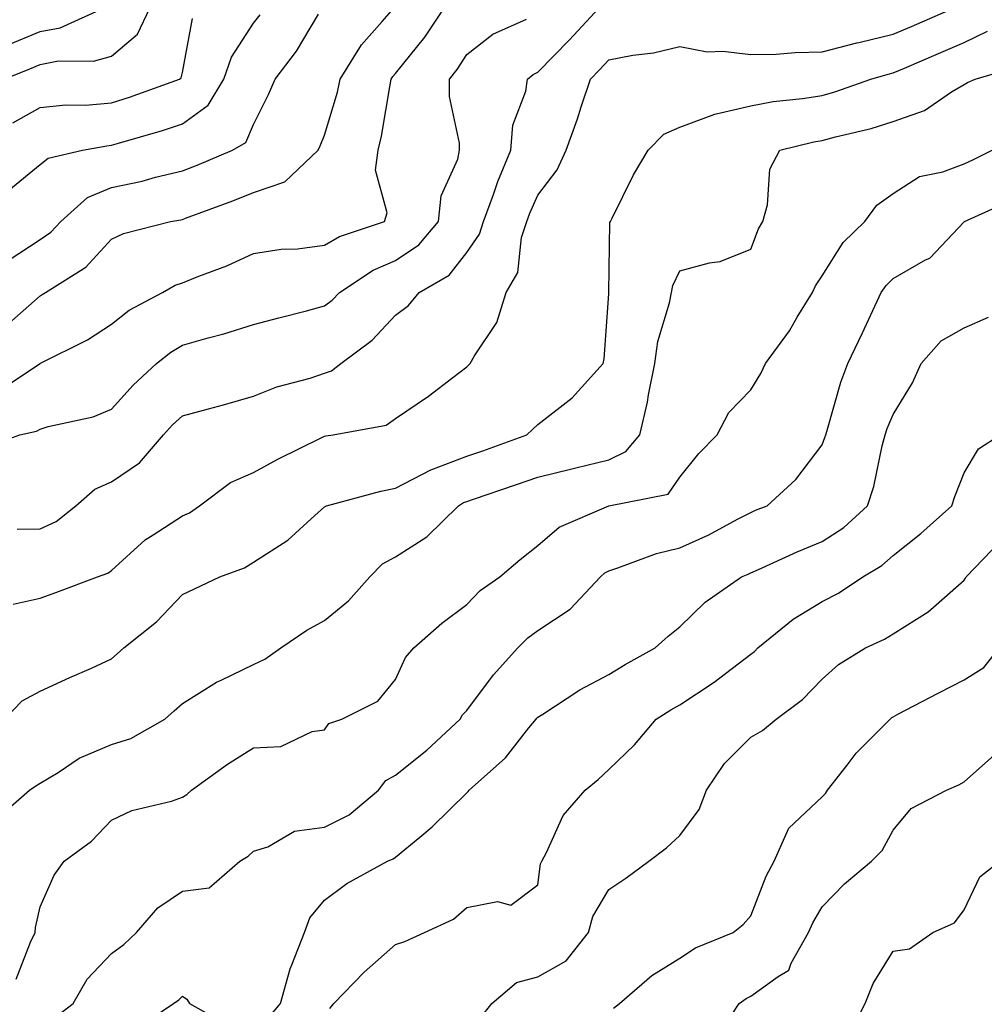
# Model space of a CAD drawing. Units: inches. Extents: x 1031843 to 1034483, y 7234538 to 7237178.
# Drawn here: x 1034015 to 1034151, y 7234752 to 7234890 of the extents above; entities that cross this region are included whole.
import ezdxf

# ---------------------------------------------------------------- set-up
doc = ezdxf.new("R2010")
doc.units = ezdxf.units.IN
doc.header["$MEASUREMENT"] = 0
doc.layers.add('Contour_10317234', color=7, linetype='Continuous', true_color=0xf88027)

msp = doc.modelspace()

# ---------------------------------------------------------------- linework, layer by layer
at = {"layer": 'Contour_10317234'}
for points in [[(1034012, 7234837.96, 2924), (1034018.03, 7234841.93, 2924), (1034018.05, 7234841.94, 2924), (1034018.09, 7234841.97, 2924), (1034024.69, 7234845.28, 2924), (1034028.05, 7234847.47, 2924), (1034030.57, 7234849.41, 2924), (1034035.24, 7234851.92, 2924), (1034037.03, 7234852.93, 2924), (1034038.05, 7234853.29, 2924), (1034040.35, 7234854.22, 2924), (1034044.3, 7234855.67, 2924), (1034048.05, 7234857.42, 2924), (1034051.96, 7234858.02, 2924), (1034054.22, 7234858.08, 2924), (1034058.05, 7234858.56, 2924), (1034060.16, 7234859.81, 2924), (1034066.49, 7234861.92, 2924), (1034066.86, 7234863.12, 2924), (1034065.24, 7234869.11, 2924), (1034065.57, 7234871.92, 2924), (1034066.06, 7234873.9, 2924), (1034067.27, 7234881.13, 2924), (1034067.42, 7234881.92, 2924), (1034067.66, 7234882.3, 2924), (1034068.05, 7234882.73, 2924), (1034072.15, 7234887.82, 2924), (1034074.87, 7234891.92, 2924)], [(1034012.97, 7234881.92, 2929), (1034016.57, 7234883.39, 2929), (1034018.05, 7234884.01, 2929), (1034020.61, 7234884.48, 2929), (1034025.53, 7234884.44, 2929), (1034028.05, 7234885.17, 2929), (1034031.72, 7234888.25, 2929), (1034033.48, 7234891.92, 2929)], [(1034013.3, 7234886.67, 2930), (1034018.05, 7234888.63, 2930), (1034020.84, 7234889.14, 2930), (1034026.96, 7234891.92, 2930)], [(1034014.05, 7234847.92, 2925), (1034018.05, 7234851.45, 2925), (1034018.34, 7234851.62, 2925), (1034018.79, 7234851.92, 2925), (1034024.48, 7234855.49, 2925), (1034028.05, 7234859.41, 2925), (1034029.75, 7234860.23, 2925), (1034036.39, 7234861.92, 2925), (1034037.82, 7234862.14, 2925), (1034038.05, 7234862.2, 2925), (1034038.5, 7234862.37, 2925), (1034045.16, 7234864.81, 2925), (1034048.05, 7234865.98, 2925), (1034052.48, 7234867.48, 2925), (1034057.13, 7234871.92, 2925), (1034057.42, 7234872.54, 2925), (1034058.05, 7234874.04, 2925), (1034059.87, 7234880.1, 2925), (1034060.26, 7234881.92, 2925), (1034063.23, 7234886.74, 2925), (1034066.17, 7234890.05, 2925), (1034067.82, 7234891.92, 2925)], [(1034014.22, 7234808.09, 2921), (1034018.05, 7234808.94, 2921), (1034020.24, 7234809.72, 2921), (1034026.1, 7234811.92, 2921), (1034027.54, 7234812.43, 2921), (1034028.05, 7234812.8, 2921), (1034032.82, 7234817.14, 2921), (1034033.95, 7234817.81, 2921), (1034038.05, 7234820.49, 2921), (1034039.03, 7234820.93, 2921), (1034040.47, 7234821.92, 2921), (1034044.81, 7234825.17, 2921), (1034048.05, 7234826.61, 2921), (1034051.47, 7234828.49, 2921), (1034057.66, 7234831.54, 2921), (1034058.05, 7234831.73, 2921), (1034058.21, 7234831.76, 2921), (1034059.24, 7234831.92, 2921), (1034066.7, 7234833.28, 2921), (1034068.05, 7234834.21, 2921), (1034072.66, 7234837.32, 2921), (1034076.1, 7234839.98, 2921), (1034078.05, 7234841.44, 2921), (1034078.28, 7234841.68, 2921), (1034078.56, 7234841.92, 2921), (1034079.16, 7234843.03, 2921), (1034082.29, 7234847.68, 2921), (1034083.62, 7234851.92, 2921), (1034085.24, 7234854.74, 2921), (1034085.76, 7234859.64, 2921), (1034086.49, 7234861.92, 2921), (1034086.92, 7234863.06, 2921), (1034088.05, 7234865.62, 2921), (1034090.78, 7234869.19, 2921), (1034092.05, 7234871.92, 2921), (1034093.64, 7234876.33, 2921), (1034094.16, 7234878.03, 2921), (1034095.47, 7234881.92, 2921), (1034096.74, 7234883.22, 2921), (1034098.05, 7234884.63, 2921), (1034101.41, 7234885.28, 2921), (1034104.34, 7234885.63, 2921), (1034108.05, 7234886.5, 2921), (1034111.88, 7234885.75, 2921), (1034114.1, 7234885.87, 2921), (1034118.05, 7234885.37, 2921), (1034121.57, 7234885.44, 2921), (1034124.28, 7234885.69, 2921), (1034128.05, 7234885.76, 2921), (1034132.93, 7234887.04, 2921), (1034133.23, 7234887.1, 2921), (1034138.05, 7234888.24, 2921), (1034140.63, 7234889.34, 2921), (1034146.55, 7234891.92, 2921)], [(1034014.79, 7234818.65, 2922), (1034018.05, 7234818.66, 2922), (1034020.28, 7234819.69, 2922), (1034023.05, 7234821.92, 2922), (1034025.71, 7234824.27, 2922), (1034028.05, 7234825.29, 2922), (1034032, 7234827.98, 2922), (1034035.41, 7234831.92, 2922), (1034036.66, 7234833.3, 2922), (1034038.05, 7234834.57, 2922), (1034041.7, 7234835.57, 2922), (1034043.83, 7234836.13, 2922), (1034048.05, 7234837.32, 2922), (1034051.33, 7234838.65, 2922), (1034056.02, 7234839.89, 2922), (1034058.05, 7234840.56, 2922), (1034059.05, 7234840.92, 2922), (1034060.32, 7234841.92, 2922), (1034064.73, 7234845.23, 2922), (1034068.05, 7234848.73, 2922), (1034069.87, 7234850.11, 2922), (1034071.37, 7234851.92, 2922), (1034075.59, 7234854.37, 2922), (1034078.05, 7234857.53, 2922), (1034079.85, 7234860.11, 2922), (1034080.41, 7234861.92, 2922), (1034081.82, 7234865.7, 2922), (1034082.44, 7234867.53, 2922), (1034084.28, 7234871.92, 2922), (1034084.53, 7234875.44, 2922), (1034086.35, 7234880.23, 2922), (1034086.59, 7234881.92, 2922), (1034087.39, 7234882.57, 2922), (1034088.05, 7234882.93, 2922), (1034092.52, 7234887.45, 2922), (1034096.66, 7234891.92, 2922)], [(1034009.98, 7234830, 2923), (1034015.18, 7234831.92, 2923), (1034017.54, 7234832.42, 2923), (1034018.05, 7234832.69, 2923), (1034019.18, 7234833.06, 2923), (1034025.51, 7234834.45, 2923), (1034028.05, 7234835.53, 2923), (1034031.1, 7234838.88, 2923), (1034034.42, 7234841.92, 2923), (1034036.43, 7234843.53, 2923), (1034038.05, 7234844.49, 2923), (1034041.66, 7234845.53, 2923), (1034043.87, 7234846.09, 2923), (1034048.05, 7234847.42, 2923), (1034051.62, 7234848.36, 2923), (1034055.49, 7234849.35, 2923), (1034058.05, 7234850.03, 2923), (1034059.12, 7234850.86, 2923), (1034060.14, 7234851.92, 2923), (1034064.91, 7234855.06, 2923), (1034068.05, 7234856.4, 2923), (1034071.33, 7234858.64, 2923), (1034074.09, 7234861.92, 2923), (1034074.44, 7234865.53, 2923), (1034076.8, 7234870.68, 2923), (1034077.05, 7234871.92, 2923), (1034077.05, 7234872.92, 2923), (1034075.63, 7234879.5, 2923), (1034075.63, 7234881.92, 2923), (1034076.7, 7234883.27, 2923), (1034078.05, 7234885.41, 2923), (1034081.74, 7234888.24, 2923), (1034086.47, 7234890.34, 2923)], [(1034013.54, 7234856.44, 2926), (1034018.05, 7234859.36, 2926), (1034019.55, 7234860.41, 2926), (1034020.96, 7234861.92, 2926), (1034024.71, 7234865.26, 2926), (1034028.05, 7234866.67, 2926), (1034032.39, 7234867.57, 2926), (1034034.24, 7234868.12, 2926), (1034038.05, 7234869.04, 2926), (1034040.14, 7234869.83, 2926), (1034045.12, 7234871.92, 2926), (1034046.98, 7234873, 2926), (1034048.05, 7234875.56, 2926), (1034050.18, 7234879.79, 2926), (1034051.12, 7234881.92, 2926), (1034054.12, 7234885.85, 2926), (1034057.19, 7234891.05, 2926)], [(1034013.64, 7234866.33, 2927), (1034018.05, 7234869.9, 2927), (1034019.14, 7234870.82, 2927), (1034023.97, 7234871.92, 2927), (1034027.41, 7234872.56, 2927), (1034028.05, 7234872.62, 2927), (1034029.07, 7234872.94, 2927), (1034035.26, 7234874.7, 2927), (1034038.05, 7234875.64, 2927), (1034041.68, 7234878.29, 2927), (1034043.89, 7234881.92, 2927), (1034044.94, 7234885.03, 2927), (1034048.05, 7234889.81, 2927), (1034048.99, 7234890.98, 2927)], [(1034014.18, 7234875.79, 2928), (1034018.05, 7234877.95, 2928), (1034021.66, 7234878.31, 2928), (1034024.42, 7234878.28, 2928), (1034028.05, 7234878.58, 2928), (1034030.59, 7234879.37, 2928), (1034037.64, 7234881.92, 2928), (1034037.87, 7234882.1, 2928), (1034038.05, 7234882.87, 2928), (1034039.48, 7234890.48, 2928)], [(1034013.01, 7234791.92, 2920), (1034015.49, 7234794.47, 2920), (1034018.05, 7234795.86, 2920), (1034022.21, 7234797.77, 2920), (1034025.24, 7234799.1, 2920), (1034028.05, 7234800.37, 2920), (1034028.89, 7234801.09, 2920), (1034029.81, 7234801.92, 2920), (1034034.4, 7234805.58, 2920), (1034038.05, 7234809.45, 2920), (1034039.73, 7234810.24, 2920), (1034043.3, 7234811.92, 2920), (1034046.78, 7234813.18, 2920), (1034048.05, 7234813.97, 2920), (1034052.87, 7234817.1, 2920), (1034056.66, 7234820.53, 2920), (1034058.05, 7234821.76, 2920), (1034058.13, 7234821.84, 2920), (1034058.32, 7234821.92, 2920), (1034065.98, 7234823.98, 2920), (1034068.05, 7234824.39, 2920), (1034072.99, 7234826.98, 2920), (1034073.15, 7234827.03, 2920), (1034078.05, 7234828.89, 2920), (1034080.3, 7234829.66, 2920), (1034086.53, 7234831.92, 2920), (1034087.29, 7234832.67, 2920), (1034088.05, 7234833.37, 2920), (1034092.87, 7234837.11, 2920), (1034097.27, 7234841.92, 2920), (1034097.37, 7234842.6, 2920), (1034098.05, 7234851.75, 2920), (1034098.05, 7234851.91, 2920), (1034098.21, 7234861.75, 2920), (1034098.26, 7234861.92, 2920), (1034098.5, 7234862.37, 2920), (1034101.51, 7234868.46, 2920), (1034103.6, 7234871.92, 2920), (1034105.8, 7234874.18, 2920), (1034108.05, 7234875.15, 2920), (1034112.95, 7234877.02, 2920), (1034113.17, 7234877.03, 2920), (1034118.05, 7234878.19, 2920), (1034121.19, 7234878.78, 2920), (1034125.32, 7234879.19, 2920), (1034128.05, 7234879.63, 2920), (1034129.85, 7234880.12, 2920), (1034134.91, 7234881.92, 2920), (1034137.33, 7234882.65, 2920), (1034138.05, 7234882.83, 2920), (1034139.63, 7234883.49, 2920), (1034144.44, 7234885.52, 2920), (1034148.05, 7234887.09, 2920), (1034151.31, 7234888.66, 2920)], [(1034011.98, 7234778, 2919), (1034016.55, 7234781.92, 2919), (1034017.44, 7234782.52, 2919), (1034018.05, 7234782.9, 2919), (1034020.55, 7234784.42, 2919), (1034023.52, 7234786.44, 2919), (1034028.05, 7234788.33, 2919), (1034030.8, 7234789.17, 2919), (1034035.57, 7234791.92, 2919), (1034036.9, 7234793.06, 2919), (1034038.05, 7234794.09, 2919), (1034042.85, 7234797.11, 2919), (1034043.5, 7234797.38, 2919), (1034048.05, 7234799.59, 2919), (1034049.63, 7234800.34, 2919), (1034051.92, 7234801.92, 2919), (1034055.55, 7234804.43, 2919), (1034058.05, 7234805.78, 2919), (1034061.43, 7234808.55, 2919), (1034064.42, 7234811.92, 2919), (1034066.21, 7234813.77, 2919), (1034068.05, 7234814.74, 2919), (1034072.44, 7234817.53, 2919), (1034076.88, 7234821.92, 2919), (1034077.6, 7234822.36, 2919), (1034078.05, 7234822.53, 2919), (1034078.99, 7234822.85, 2919), (1034085.06, 7234824.91, 2919), (1034088.05, 7234825.96, 2919), (1034092.84, 7234827.13, 2919), (1034093.4, 7234827.27, 2919), (1034098.05, 7234828.4, 2919), (1034100.45, 7234829.53, 2919), (1034102.41, 7234831.92, 2919), (1034103.5, 7234836.47, 2919), (1034103.64, 7234837.51, 2919), (1034104.51, 7234841.92, 2919), (1034104.96, 7234845.01, 2919), (1034106.59, 7234850.46, 2919), (1034106.86, 7234851.92, 2919), (1034107.07, 7234852.91, 2919), (1034108.05, 7234854.95, 2919), (1034112.21, 7234856.08, 2919), (1034113.71, 7234856.26, 2919), (1034118.05, 7234858.03, 2919), (1034119.09, 7234860.89, 2919), (1034119.71, 7234861.92, 2919), (1034120.37, 7234864.23, 2919), (1034120.71, 7234869.27, 2919), (1034122.13, 7234871.92, 2919), (1034126.88, 7234873.1, 2919), (1034128.05, 7234873.29, 2919), (1034129.94, 7234873.81, 2919), (1034134.98, 7234875, 2919), (1034138.05, 7234875.96, 2919), (1034142.46, 7234877.5, 2919), (1034146.27, 7234880.14, 2919), (1034148.05, 7234881.19, 2919), (1034148.5, 7234881.46, 2919), (1034149.59, 7234881.92, 2919), (1034156.14, 7234883.84, 2919)], [(1034014.65, 7234755.33, 2918), (1034016.68, 7234760.56, 2918), (1034017.35, 7234761.92, 2918), (1034017.37, 7234762.61, 2918), (1034018.05, 7234765.5, 2918), (1034020, 7234769.97, 2918), (1034021.39, 7234771.92, 2918), (1034025.24, 7234774.73, 2918), (1034028.05, 7234777.71, 2918), (1034030.92, 7234779.05, 2918), (1034036.53, 7234780.39, 2918), (1034038.05, 7234780.91, 2918), (1034038.66, 7234781.31, 2918), (1034039.32, 7234781.92, 2918), (1034044.4, 7234785.57, 2918), (1034048.05, 7234787.87, 2918), (1034051.9, 7234788.07, 2918), (1034056.29, 7234790.16, 2918), (1034058.05, 7234790.39, 2918), (1034058.66, 7234791.31, 2918), (1034060.47, 7234791.92, 2918), (1034065.53, 7234794.43, 2918), (1034068.05, 7234797.49, 2918), (1034069.42, 7234800.56, 2918), (1034070.61, 7234801.92, 2918), (1034074.53, 7234805.43, 2918), (1034078.05, 7234808.05, 2918), (1034079.96, 7234810, 2918), (1034082.72, 7234811.92, 2918), (1034085.59, 7234814.37, 2918), (1034088.05, 7234816.33, 2918), (1034091.04, 7234818.93, 2918), (1034098.05, 7234821.92, 2918), (1034106.39, 7234823.57, 2918), (1034108.05, 7234825.95, 2918), (1034110.69, 7234829.27, 2918), (1034113.28, 7234831.92, 2918), (1034114.94, 7234835.03, 2918), (1034118.05, 7234838.22, 2918), (1034119.44, 7234840.53, 2918), (1034120.08, 7234841.92, 2918), (1034123.46, 7234846.51, 2918), (1034124.57, 7234848.43, 2918), (1034126.7, 7234851.92, 2918), (1034127.11, 7234852.86, 2918), (1034128.05, 7234854.24, 2918), (1034131.02, 7234858.95, 2918), (1034134.07, 7234861.92, 2918), (1034135.78, 7234864.18, 2918), (1034138.05, 7234865.85, 2918), (1034141.76, 7234868.22, 2918), (1034145.02, 7234868.88, 2918), (1034148.05, 7234870.02, 2918), (1034149.36, 7234870.62, 2918), (1034151.98, 7234871.92, 2918)], [(1034020.06, 7234749.9, 2917), (1034022.66, 7234751.92, 2917), (1034024.65, 7234755.33, 2917), (1034028.05, 7234758.94, 2917), (1034029.79, 7234760.19, 2917), (1034031.57, 7234761.92, 2917), (1034034.59, 7234765.39, 2917), (1034038.05, 7234767.73, 2917), (1034041.8, 7234768.17, 2917), (1034046.12, 7234771.92, 2917), (1034047.31, 7234772.65, 2917), (1034048.05, 7234773.32, 2917), (1034050.08, 7234773.95, 2917), (1034053.81, 7234776.16, 2917), (1034058.05, 7234776.72, 2917), (1034061.51, 7234778.45, 2917), (1034065.63, 7234781.92, 2917), (1034066.68, 7234783.28, 2917), (1034068.05, 7234784.03, 2917), (1034072.44, 7234787.53, 2917), (1034077.15, 7234791.92, 2917), (1034077.46, 7234792.51, 2917), (1034078.05, 7234793.14, 2917), (1034081.84, 7234798.13, 2917), (1034085.26, 7234801.92, 2917), (1034086.64, 7234803.33, 2917), (1034088.05, 7234804.36, 2917), (1034092.62, 7234807.36, 2917), (1034096.86, 7234811.92, 2917), (1034097.48, 7234812.49, 2917), (1034098.05, 7234812.79, 2917), (1034099.3, 7234813.17, 2917), (1034104.75, 7234815.21, 2917), (1034108.05, 7234816.02, 2917), (1034112.13, 7234817.84, 2917), (1034116.16, 7234820.03, 2917), (1034118.05, 7234820.99, 2917), (1034118.69, 7234821.28, 2917), (1034120.34, 7234821.92, 2917), (1034124.36, 7234825.6, 2917), (1034128.05, 7234830.47, 2917), (1034128.46, 7234831.51, 2917), (1034128.58, 7234831.92, 2917), (1034128.83, 7234832.69, 2917), (1034130.67, 7234839.3, 2917), (1034131.66, 7234841.92, 2917), (1034133.73, 7234846.25, 2917), (1034134.89, 7234848.77, 2917), (1034136.37, 7234851.92, 2917), (1034137.05, 7234852.92, 2917), (1034138.05, 7234853.88, 2917), (1034142.62, 7234856.49, 2917), (1034143.23, 7234856.75, 2917), (1034148.05, 7234861.84, 2917), (1034148.09, 7234861.89, 2917), (1034148.11, 7234861.92, 2917), (1034154.94, 7234865.02, 2917)], [(1034050.12, 7234749.85, 2916), (1034051.84, 7234751.92, 2916), (1034053.21, 7234756.77, 2916), (1034053.46, 7234757.34, 2916), (1034055.22, 7234761.92, 2916), (1034056, 7234763.97, 2916), (1034058.05, 7234766.44, 2916), (1034061.19, 7234768.77, 2916), (1034066.9, 7234771.92, 2916), (1034067.72, 7234772.24, 2916), (1034068.05, 7234772.5, 2916), (1034071.47, 7234775.33, 2916), (1034073.21, 7234776.75, 2916), (1034078.05, 7234781.56, 2916), (1034078.26, 7234781.71, 2916), (1034078.42, 7234781.92, 2916), (1034083.5, 7234786.48, 2916), (1034086.8, 7234790.67, 2916), (1034087.82, 7234791.92, 2916), (1034087.91, 7234792.05, 2916), (1034088.05, 7234792.19, 2916), (1034088.77, 7234792.63, 2916), (1034093.95, 7234796.02, 2916), (1034098.05, 7234798.17, 2916), (1034100.37, 7234799.6, 2916), (1034104.59, 7234801.92, 2916), (1034106.41, 7234803.57, 2916), (1034108.05, 7234804.87, 2916), (1034111.59, 7234808.38, 2916), (1034116.7, 7234811.92, 2916), (1034117.66, 7234812.31, 2916), (1034118.05, 7234812.51, 2916), (1034119.1, 7234812.96, 2916), (1034124.53, 7234815.44, 2916), (1034128.05, 7234816.88, 2916), (1034131.1, 7234818.88, 2916), (1034134.44, 7234821.92, 2916), (1034135.34, 7234824.63, 2916), (1034136.49, 7234830.37, 2916), (1034136.92, 7234831.92, 2916), (1034137.19, 7234832.77, 2916), (1034138.05, 7234834.74, 2916), (1034140.76, 7234839.21, 2916), (1034142, 7234841.92, 2916), (1034144.83, 7234845.14, 2916), (1034148.05, 7234846.96, 2916), (1034151.49, 7234848.47, 2916)], [(1034058.77, 7234751.21, 2915), (1034059.34, 7234751.92, 2915), (1034063.64, 7234756.33, 2915), (1034068.05, 7234760.22, 2915), (1034069.36, 7234760.61, 2915), (1034072.09, 7234761.92, 2915), (1034076.21, 7234763.76, 2915), (1034078.05, 7234765.41, 2915), (1034082.39, 7234766.25, 2915), (1034084.24, 7234765.73, 2915), (1034088.05, 7234768.59, 2915), (1034088.42, 7234771.55, 2915), (1034088.6, 7234771.92, 2915), (1034089.26, 7234773.14, 2915), (1034091.6, 7234778.37, 2915), (1034094.73, 7234781.92, 2915), (1034096.55, 7234783.42, 2915), (1034098.05, 7234784.81, 2915), (1034101.66, 7234788.31, 2915), (1034104.71, 7234791.92, 2915), (1034106.76, 7234793.21, 2915), (1034108.05, 7234793.93, 2915), (1034112.87, 7234797.1, 2915), (1034114.48, 7234798.34, 2915), (1034118.05, 7234801.06, 2915), (1034118.54, 7234801.43, 2915), (1034119.01, 7234801.92, 2915), (1034123.99, 7234805.98, 2915), (1034128.05, 7234808.47, 2915), (1034130.34, 7234809.63, 2915), (1034133.81, 7234811.92, 2915), (1034136.45, 7234813.51, 2915), (1034138.05, 7234814.94, 2915), (1034141.94, 7234818.03, 2915), (1034146.31, 7234821.92, 2915), (1034146.74, 7234823.22, 2915), (1034148.05, 7234826.53, 2915), (1034150.06, 7234829.91, 2915), (1034153.11, 7234831.92, 2915)], [(1034080.02, 7234749.95, 2914), (1034081.59, 7234751.92, 2914), (1034085.08, 7234754.88, 2914), (1034088.05, 7234755.64, 2914), (1034092.05, 7234757.93, 2914), (1034095.18, 7234761.92, 2914), (1034095.82, 7234764.16, 2914), (1034098.05, 7234767.96, 2914), (1034100.45, 7234769.52, 2914), (1034103.66, 7234771.92, 2914), (1034106.14, 7234773.83, 2914), (1034108.05, 7234775.52, 2914), (1034110.78, 7234779.2, 2914), (1034111.78, 7234781.92, 2914), (1034114.32, 7234785.66, 2914), (1034118.05, 7234789.35, 2914), (1034119.65, 7234790.32, 2914), (1034121.57, 7234791.92, 2914), (1034125.32, 7234794.65, 2914), (1034128.05, 7234797.54, 2914), (1034130.37, 7234799.6, 2914), (1034134.14, 7234801.92, 2914), (1034136.82, 7234803.15, 2914), (1034138.05, 7234803.91, 2914), (1034142.99, 7234806.98, 2914), (1034144.12, 7234807.99, 2914), (1034148.05, 7234811.46, 2914), (1034148.25, 7234811.73, 2914), (1034148.32, 7234811.92, 2914), (1034153.09, 7234816.89, 2914)], [(1034098.71, 7234751.26, 2913), (1034099.55, 7234751.92, 2913), (1034104.1, 7234755.87, 2913), (1034108.05, 7234758.29, 2913), (1034110.24, 7234759.73, 2913), (1034115.55, 7234761.92, 2913), (1034116.96, 7234763.01, 2913), (1034118.05, 7234764.24, 2913), (1034120.18, 7234769.8, 2913), (1034121.31, 7234771.92, 2913), (1034123.38, 7234776.58, 2913), (1034128.05, 7234780.97, 2913), (1034128.52, 7234781.45, 2913), (1034128.81, 7234781.92, 2913), (1034131.57, 7234785.44, 2913), (1034132.85, 7234787.13, 2913), (1034137.64, 7234791.92, 2913), (1034137.85, 7234792.12, 2913), (1034138.05, 7234792.25, 2913), (1034138.73, 7234792.6, 2913), (1034144.38, 7234795.58, 2913), (1034148.05, 7234797.42, 2913), (1034150.8, 7234799.17, 2913), (1034153.03, 7234801.92, 2913)], [(1034113.13, 7234746.99, 2912), (1034116.41, 7234751.92, 2912), (1034117.37, 7234752.6, 2912), (1034118.05, 7234752.94, 2912), (1034121.86, 7234755.73, 2912), (1034123.38, 7234756.6, 2912), (1034123.71, 7234757.58, 2912), (1034126.16, 7234761.92, 2912), (1034126.74, 7234763.24, 2912), (1034128.05, 7234765.51, 2912), (1034131.21, 7234768.75, 2912), (1034135.02, 7234771.92, 2912), (1034136.53, 7234773.44, 2912), (1034138.05, 7234776.28, 2912), (1034140.61, 7234779.35, 2912), (1034145.57, 7234781.92, 2912), (1034147.31, 7234782.65, 2912), (1034148.05, 7234783.11, 2912), (1034152.72, 7234787.25, 2912)], [(1034132.03, 7234747.93, 2911), (1034134.1, 7234751.92, 2911), (1034135.26, 7234754.72, 2911), (1034138.05, 7234759.28, 2911), (1034140.37, 7234759.59, 2911), (1034143.62, 7234761.92, 2911), (1034146.7, 7234763.28, 2911), (1034148.05, 7234765.08, 2911), (1034150.26, 7234769.71, 2911), (1034153.07, 7234771.92, 2911)], [(1034031.57, 7234748.4, 2916), (1034036.78, 7234751.92, 2916), (1034037.54, 7234752.44, 2916), (1034038.05, 7234752.93, 2916), (1034038.66, 7234752.52, 2916), (1034039.05, 7234751.92, 2916), (1034044.81, 7234748.68, 2916)]]:
    msp.add_polyline3d(points, dxfattribs=at)

doc.saveas('drawing.dxf')
